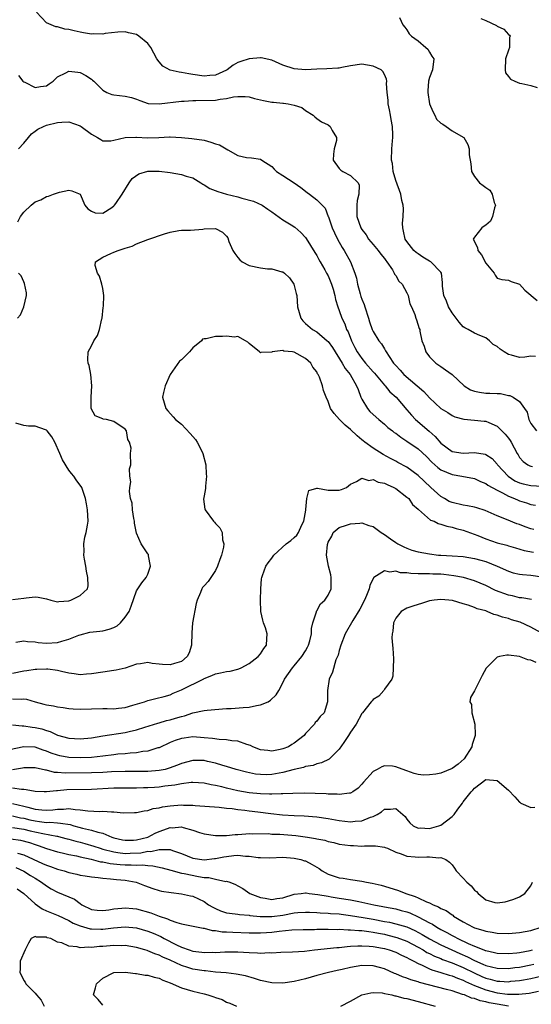
# Model space of a CAD drawing. Units: inches. Extents: x 2550000 to 2553000, y 1524000 to 1527000.
# Drawn here: x 2550980 to 2551071, y 1524191 to 1524366 of the extents above; entities that cross this region are included whole.
import ezdxf

# ---------------------------------------------------------------- set-up
doc = ezdxf.new("R2010")
doc.units = ezdxf.units.IN
doc.header["$MEASUREMENT"] = 0
doc.layers.add('LD25501524_2ft', color=53, linetype='Continuous')

msp = doc.modelspace()

# ---------------------------------------------------------------- linework, layer by layer
at = {"layer": 'LD25501524_2ft'}
for points, elevation in [([(2551071.8, 1524306.2), (2551071, 1524306.23), (2551069.94, 1524306.06), (2551069, 1524306.02), (2551067.56, 1524306.44), (2551067, 1524306.55), (2551066.23, 1524307), (2551065.52, 1524307.52), (2551065, 1524307.98), (2551064.33, 1524308.33), (2551063.63, 1524309), (2551063, 1524309.51), (2551061.93, 1524309.93), (2551061, 1524310.35), (2551059.86, 1524311), (2551059.28, 1524311.28), (2551059, 1524311.44), (2551058.28, 1524312.28), (2551057.76, 1524313), (2551057, 1524313.92), (2551056.39, 1524315), (2551056.01, 1524316.01), (2551055.54, 1524317), (2551055.31, 1524318.69), (2551055.3, 1524319), (2551055.33, 1524319.33), (2551055.12, 1524321), (2551055, 1524321.17), (2551053.23, 1524323), (2551053, 1524323.12), (2551051.83, 1524323.83), (2551051, 1524324.39), (2551050.65, 1524324.65), (2551050.25, 1524325), (2551049, 1524326.57), (2551048.71, 1524327), (2551048.4, 1524328.4), (2551048.25, 1524329), (2551048.24, 1524329.76), (2551048.31, 1524331), (2551048.38, 1524332.38), (2551048.32, 1524333), (2551048.12, 1524333.88), (2551047.91, 1524335), (2551047, 1524337.42), (2551046.58, 1524339), (2551046.43, 1524340.43), (2551046.26, 1524341), (2551046.32, 1524343), (2551046.42, 1524344.42), (2551046.51, 1524345), (2551046.52, 1524345.48), (2551046.46, 1524347), (2551046.23, 1524348.23), (2551046.06, 1524349), (2551045.92, 1524349.92), (2551045.65, 1524351), (2551045.66, 1524351.66), (2551045.51, 1524353), (2551045.4, 1524354.6), (2551045.43, 1524355), (2551045.37, 1524355.37), (2551045, 1524356.21), (2551044.71, 1524356.71), (2551044.43, 1524357), (2551043, 1524357.68), (2551041, 1524358.02), (2551039, 1524357.75), (2551037.44, 1524357.44), (2551037, 1524357.33), (2551036.71, 1524357.29), (2551034.8, 1524357.2), (2551033, 1524357.16), (2551031, 1524357.03), (2551029, 1524357.2), (2551027, 1524357.87), (2551025, 1524358.71), (2551023.15, 1524359.15), (2551023, 1524359.15), (2551021, 1524358.99), (2551019.5, 1524358.5), (2551019, 1524358.3), (2551018.13, 1524357.87), (2551017.11, 1524357), (2551017, 1524356.94), (2551015, 1524356.06), (2551014.01, 1524356.01), (2551013, 1524355.92), (2551011, 1524356.21), (2551010.29, 1524356.29), (2551009, 1524356.56), (2551008.58, 1524356.58), (2551006.95, 1524356.95), (2551005.7, 1524357.7), (2551005, 1524358.46), (2551004.63, 1524359), (2551003.55, 1524361), (2551003, 1524361.7), (2551001.4, 1524363), (2551001, 1524363.26), (2550999.6, 1524363.6), (2550999, 1524363.77), (2550997.71, 1524363.71), (2550995.44, 1524363.44), (2550995, 1524363.32), (2550993.39, 1524363.39), (2550993, 1524363.34), (2550991.6, 1524363.6), (2550991, 1524363.68), (2550989.91, 1524363.91), (2550989, 1524364.17), (2550988.26, 1524364.26), (2550987, 1524364.65), (2550986.67, 1524364.67), (2550985.86, 1524365), (2550985, 1524365.38), (2550983.26, 1524367.26)], 8752), ([(2551047.68, 1524366.32), (2551048.3, 1524365), (2551048.6, 1524364.6), (2551049, 1524364.13), (2551049.42, 1524363.42), (2551049.82, 1524363), (2551051, 1524362.17), (2551052.38, 1524361), (2551052.69, 1524360.69), (2551053, 1524360.15), (2551053.44, 1524359.44), (2551053.77, 1524359), (2551053.55, 1524357), (2551053, 1524355.68), (2551052.84, 1524355), (2551052.72, 1524353.28), (2551052.71, 1524353), (2551053.02, 1524351), (2551053.61, 1524349.61), (2551053.94, 1524349), (2551054.27, 1524348.27), (2551055, 1524347.59), (2551055.36, 1524347.36), (2551055.97, 1524347), (2551057, 1524346.21), (2551059, 1524345.07), (2551059.08, 1524345), (2551059.79, 1524343.79), (2551060.07, 1524343), (2551060.06, 1524341.94), (2551060.35, 1524340.35), (2551060.47, 1524339), (2551061, 1524338.11), (2551061.88, 1524337), (2551062.53, 1524336.53), (2551063, 1524336.16), (2551063.7, 1524335.7), (2551064.1, 1524335), (2551064.47, 1524333.53), (2551064.7, 1524333), (2551064.57, 1524332.57), (2551064.17, 1524331), (2551063.81, 1524330.19), (2551063, 1524329.51), (2551062.72, 1524329.28), (2551062.3, 1524329), (2551061, 1524327.35), (2551060.74, 1524327), (2551061.53, 1524325.53), (2551061.59, 1524325), (2551062.24, 1524324.24), (2551063, 1524322.73), (2551064.5, 1524321), (2551064.64, 1524320.64), (2551065, 1524320.09), (2551065.87, 1524319.87), (2551067, 1524319.71), (2551067.48, 1524319.48), (2551069, 1524319), (2551069.93, 1524317.93), (2551071, 1524317.08), (2551071.06, 1524317), (2551072.11, 1524316.11)], 8754), ([(2551062.12, 1524366.12), (2551063, 1524365.76), (2551064.87, 1524364.87), (2551065, 1524364.79), (2551066.22, 1524364.22), (2551067, 1524363.31), (2551067.19, 1524363.19), (2551067.3, 1524363), (2551067.22, 1524362.78), (2551067.23, 1524361), (2551067, 1524360.5), (2551066.51, 1524359), (2551066.43, 1524357), (2551066.51, 1524356.51), (2551067, 1524355.86), (2551067.36, 1524355.36), (2551068.13, 1524355), (2551069, 1524354.64), (2551069.41, 1524354.59), (2551071, 1524354.23), (2551072.09, 1524353.91)], 8756), ([(2550980.03, 1524356.03), (2550980.83, 1524355), (2550981, 1524354.89), (2550981.19, 1524354.81), (2550983, 1524353.89), (2550983.94, 1524354.06), (2550985, 1524354.21), (2550985.49, 1524354.51), (2550986.22, 1524355), (2550987, 1524355.79), (2550988.48, 1524356.48), (2550989, 1524356.78), (2550990.59, 1524356.59), (2550991, 1524356.56), (2550992.02, 1524356.02), (2550993, 1524355.36), (2550993.2, 1524355.2), (2550993.41, 1524355), (2550995, 1524353.4), (2550995.74, 1524353), (2550996.64, 1524352.64), (2550997, 1524352.57), (2550999, 1524352.35), (2551000.12, 1524352.12), (2551001, 1524351.82), (2551001.57, 1524351.57), (2551003.07, 1524351.07), (2551005.02, 1524351.02), (2551009, 1524351.44), (2551009.45, 1524351.45), (2551011, 1524351.58), (2551011.56, 1524351.56), (2551015, 1524351.66), (2551015.83, 1524351.83), (2551017, 1524351.94), (2551018.24, 1524352.24), (2551019, 1524352.31), (2551020.3, 1524352.3), (2551021, 1524352.23), (2551021.95, 1524351.95), (2551023.56, 1524351.56), (2551025, 1524351.31), (2551025.3, 1524351.3), (2551027, 1524351.11), (2551027.11, 1524351.11), (2551027.91, 1524351), (2551029, 1524350.77), (2551030.33, 1524350.33), (2551031, 1524349.81), (2551032.33, 1524349), (2551032.67, 1524348.67), (2551033, 1524348.42), (2551033.83, 1524347.83), (2551035, 1524347.25), (2551035.36, 1524347), (2551035.73, 1524346.27), (2551036.51, 1524345), (2551036.51, 1524344.51), (2551036.09, 1524343), (2551035.94, 1524342.06), (2551035.91, 1524341), (2551037, 1524339.53), (2551037.25, 1524339.25), (2551037.6, 1524339), (2551039, 1524338.29), (2551040.33, 1524337), (2551040.55, 1524336.55), (2551040.49, 1524335), (2551040.17, 1524333.83), (2551040.12, 1524333), (2551040.13, 1524331), (2551040.82, 1524329), (2551041, 1524328.7), (2551041.74, 1524327.74), (2551042.17, 1524327), (2551043, 1524326.07), (2551043.89, 1524325), (2551044.34, 1524324.34), (2551045, 1524323.56), (2551045.24, 1524323.24), (2551045.44, 1524323), (2551046.41, 1524321.59), (2551046.74, 1524321), (2551046.78, 1524320.78), (2551047, 1524320.53), (2551047.54, 1524319.54), (2551048.13, 1524319), (2551049, 1524317.48), (2551049.2, 1524317), (2551049.54, 1524315.54), (2551049.79, 1524315), (2551050.38, 1524313.62), (2551050.57, 1524313), (2551050.71, 1524312.71), (2551051.17, 1524311.17), (2551051.26, 1524311), (2551051.3, 1524310.7), (2551051.66, 1524309), (2551052.04, 1524308.04), (2551052.35, 1524307), (2551053, 1524306.13), (2551054.15, 1524305), (2551054.68, 1524304.68), (2551055, 1524304.42), (2551055.85, 1524303.85), (2551057, 1524303.01), (2551059.18, 1524301), (2551060.3, 1524300.3), (2551061, 1524300.04), (2551061.86, 1524299.86), (2551063, 1524299.7), (2551063.71, 1524299.71), (2551065, 1524299.61), (2551065.61, 1524299.61), (2551067, 1524299.3), (2551067.29, 1524299.29), (2551067.87, 1524299), (2551069, 1524298.24), (2551069.87, 1524297), (2551070.32, 1524296.32), (2551070.64, 1524295), (2551070.78, 1524294.78), (2551071, 1524294.32), (2551071.97, 1524293)], 8750), ([(2550980.08, 1524343), (2550981, 1524344.01), (2550981.82, 1524345), (2550982.34, 1524345.66), (2550983, 1524346.13), (2550983.49, 1524346.51), (2550984.51, 1524347), (2550985, 1524347.2), (2550987, 1524347.69), (2550987.75, 1524347.75), (2550989, 1524347.78), (2550991, 1524347.11), (2550991.2, 1524347), (2550993, 1524345.62), (2550994.1, 1524345), (2550994.65, 1524344.65), (2550995, 1524344.41), (2550996.42, 1524344.42), (2550997, 1524344.54), (2550998.96, 1524345.04), (2551000.9, 1524345.1), (2551001, 1524345.07), (2551002.98, 1524344.98), (2551004.96, 1524345.04), (2551006.87, 1524345.13), (2551007, 1524345.15), (2551009, 1524345.04), (2551010.85, 1524344.85), (2551013, 1524344.54), (2551014.21, 1524344.21), (2551015, 1524343.92), (2551015.72, 1524343.72), (2551017.19, 1524342.81), (2551019, 1524341.86), (2551020.5, 1524341.5), (2551021.44, 1524341.44), (2551023, 1524341.21), (2551023.22, 1524341), (2551025, 1524339.91), (2551025.41, 1524339.41), (2551025.85, 1524339), (2551027, 1524338.3), (2551029, 1524337), (2551030.17, 1524336.18), (2551031.29, 1524335.29), (2551031.7, 1524335), (2551033, 1524334), (2551034.49, 1524332.49), (2551035.04, 1524331.04), (2551035.07, 1524330.93), (2551035.73, 1524329), (2551036.12, 1524328.12), (2551036.68, 1524327), (2551037.53, 1524325.53), (2551037.88, 1524325), (2551039, 1524323), (2551039.77, 1524321), (2551040.07, 1524320.07), (2551040.21, 1524319), (2551040.67, 1524317.33), (2551040.83, 1524316.83), (2551041, 1524316.35), (2551041.4, 1524315.4), (2551041.54, 1524315), (2551042.19, 1524313), (2551042.37, 1524312.37), (2551042.83, 1524311), (2551043, 1524310.61), (2551044.02, 1524309), (2551044.46, 1524308.46), (2551045, 1524307.53), (2551045.22, 1524307.22), (2551045.32, 1524307), (2551045.82, 1524306.18), (2551046.62, 1524305), (2551046.81, 1524304.81), (2551047, 1524304.58), (2551047.78, 1524303.78), (2551048.46, 1524303), (2551050.84, 1524301), (2551051.97, 1524299.97), (2551053, 1524298.84), (2551055, 1524296.95), (2551056.24, 1524296.24), (2551057, 1524295.71), (2551057.5, 1524295.5), (2551059.08, 1524295.08), (2551061, 1524294.93), (2551062.73, 1524294.73), (2551063, 1524294.71), (2551063.53, 1524294.47), (2551065, 1524293.87), (2551066.44, 1524292.44), (2551067, 1524291.72), (2551067.3, 1524291.3), (2551067.47, 1524291), (2551068.57, 1524289), (2551068.74, 1524288.74), (2551069, 1524288.32), (2551069.6, 1524287.6), (2551070.44, 1524287), (2551070.8, 1524286.8), (2551071, 1524286.73), (2551071.28, 1524286.72)], 8748), ([(2550979.94, 1524330.06), (2550980.44, 1524331), (2550981, 1524331.8), (2550982.3, 1524333), (2550983, 1524333.6), (2550984.03, 1524333.97), (2550985, 1524334.57), (2550985.4, 1524334.6), (2550986.29, 1524335), (2550987.35, 1524335.35), (2550989, 1524335.67), (2550989.54, 1524335.54), (2550990.98, 1524334.98), (2550991.83, 1524333), (2550992.39, 1524332.39), (2550993, 1524331.99), (2550993.68, 1524331.68), (2550995, 1524331.61), (2550996.63, 1524332.63), (2550997, 1524332.89), (2550997.1, 1524333), (2550997.34, 1524333.34), (2550998.44, 1524335), (2550999.69, 1524337), (2551000.25, 1524337.75), (2551001.39, 1524338.61), (2551003, 1524339.06), (2551005, 1524339.06), (2551007, 1524338.82), (2551009, 1524338.49), (2551009.81, 1524338.19), (2551011, 1524337.87), (2551012.42, 1524337), (2551012.77, 1524336.77), (2551013, 1524336.65), (2551014.01, 1524336.01), (2551015.44, 1524335.44), (2551017, 1524335), (2551019, 1524334.52), (2551019.72, 1524334.28), (2551021.75, 1524333.75), (2551023.28, 1524333), (2551024.31, 1524332.31), (2551025, 1524331.86), (2551027, 1524330.45), (2551028.48, 1524329.52), (2551029.11, 1524329.11), (2551030.18, 1524328.18), (2551031, 1524327.32), (2551031.13, 1524327.13), (2551032.64, 1524324.64), (2551033, 1524324.1), (2551033.38, 1524323.38), (2551033.62, 1524323), (2551034.44, 1524321.56), (2551034.75, 1524321), (2551035, 1524320.48), (2551035.6, 1524319), (2551035.9, 1524318.11), (2551036.2, 1524317), (2551036.31, 1524316.31), (2551036.74, 1524315), (2551037, 1524314.36), (2551037.45, 1524313), (2551037.97, 1524311.97), (2551038.3, 1524311), (2551038.56, 1524310.56), (2551039.14, 1524309), (2551039.78, 1524307.78), (2551040.16, 1524307), (2551041, 1524305.82), (2551041.65, 1524305), (2551043, 1524303.47), (2551043.23, 1524303.23), (2551045, 1524301.13), (2551045.13, 1524301), (2551045.95, 1524299.95), (2551047.11, 1524299), (2551049, 1524296.75), (2551049.79, 1524295.79), (2551050.53, 1524295), (2551052.97, 1524292.96), (2551054.03, 1524292.03), (2551055, 1524290.84), (2551057, 1524289.34), (2551059, 1524289.06), (2551061, 1524289.2), (2551062.89, 1524288.89), (2551063, 1524288.85), (2551064.11, 1524288.11), (2551065, 1524287.13), (2551065.09, 1524287), (2551066.96, 1524284.96), (2551068.17, 1524284.17), (2551069, 1524283.78), (2551069.61, 1524283.61), (2551071, 1524283.31), (2551073, 1524283.21)], 8746), ([(2550979.57, 1524255.57), (2550981, 1524255.76), (2550981.67, 1524255.67), (2550983, 1524255.62), (2550983.52, 1524255.52), (2550985, 1524255.38), (2550987, 1524255.5), (2550987.74, 1524255.74), (2550989, 1524256.07), (2550990.79, 1524256.79), (2550991, 1524256.86), (2550992.7, 1524257.3), (2550994.47, 1524257.53), (2550995, 1524257.57), (2550996.17, 1524257.83), (2550997, 1524258.15), (2550997.57, 1524258.43), (2550998.14, 1524259), (2550999, 1524259.98), (2550999.69, 1524261), (2551000.05, 1524261.95), (2551001, 1524264.64), (2551001.21, 1524265), (2551001.92, 1524266.08), (2551002.71, 1524267), (2551003, 1524267.59), (2551003.5, 1524269), (2551003.12, 1524270.88), (2551003.13, 1524271), (2551003.12, 1524271.12), (2551003, 1524271.2), (2551002.28, 1524272.28), (2551001.85, 1524273), (2551001, 1524274.9), (2551000.64, 1524276.64), (2551000.64, 1524277), (2551000.54, 1524277.46), (2551000.28, 1524279), (2551000.21, 1524280.21), (2550999.96, 1524281), (2550999.73, 1524282.27), (2550999.81, 1524283), (2550999.99, 1524283.99), (2550999.84, 1524285), (2550999.74, 1524286.26), (2550999.97, 1524287), (2550999.96, 1524289), (2551000.03, 1524289.97), (2550999.73, 1524291), (2550999.48, 1524291.48), (2550999.23, 1524293), (2550999, 1524293.34), (2550997, 1524294.68), (2550995.66, 1524295), (2550995.09, 1524295.09), (2550995, 1524295.15), (2550993.67, 1524295.67), (2550992.98, 1524296.98), (2550992.97, 1524299), (2550993.1, 1524301), (2550992.92, 1524303), (2550992.61, 1524304.61), (2550992.43, 1524305), (2550992.38, 1524305.62), (2550992.4, 1524307), (2550993, 1524308.09), (2550993.42, 1524309), (2550994.07, 1524309.93), (2550994.41, 1524311), (2550994.85, 1524312.85), (2550994.9, 1524313), (2550995.1, 1524314.9), (2550995.15, 1524315.15), (2550995.19, 1524317), (2550995, 1524318.24), (2550994.86, 1524319), (2550994.45, 1524320.45), (2550994.05, 1524321), (2550993.67, 1524322.33), (2550993.74, 1524323), (2550995, 1524323.81), (2550996.44, 1524324.44), (2550997, 1524324.67), (2550997.74, 1524325), (2550999, 1524325.42), (2551000.24, 1524325.76), (2551001, 1524326.19), (2551003, 1524326.96), (2551005.96, 1524327.96), (2551007, 1524328.24), (2551008.53, 1524328.53), (2551009, 1524328.6), (2551010.61, 1524328.61), (2551012.8, 1524328.8), (2551013, 1524328.84), (2551015, 1524328.91), (2551016.25, 1524328.25), (2551017, 1524327.53), (2551017.21, 1524327.21), (2551017.41, 1524326.59), (2551018.07, 1524325), (2551018.44, 1524324.44), (2551019, 1524323.76), (2551019.36, 1524323.36), (2551019.75, 1524323), (2551021, 1524322.33), (2551023, 1524321.89), (2551024.25, 1524321.75), (2551025, 1524321.75), (2551026.77, 1524321.23), (2551027, 1524321.2), (2551027.24, 1524321), (2551028.17, 1524320.17), (2551028.92, 1524319), (2551029.36, 1524317.36), (2551029.44, 1524317), (2551029.55, 1524315), (2551030.15, 1524313), (2551030.52, 1524312.52), (2551031, 1524312.06), (2551032.26, 1524311), (2551033, 1524310.55), (2551034.83, 1524309), (2551035, 1524308.83), (2551035.78, 1524307.78), (2551037.53, 1524305), (2551038.06, 1524304.06), (2551038.92, 1524303), (2551040.07, 1524301), (2551040.32, 1524300.32), (2551040.83, 1524299), (2551041, 1524298.66), (2551041.98, 1524297), (2551042.44, 1524296.44), (2551043, 1524295.9), (2551044.02, 1524295), (2551045, 1524294.19), (2551045.63, 1524293.63), (2551046.42, 1524293), (2551046.74, 1524292.74), (2551047, 1524292.58), (2551047.89, 1524291.89), (2551049, 1524291.2), (2551051, 1524289.82), (2551052.45, 1524288.45), (2551053.44, 1524287.44), (2551054.5, 1524286.5), (2551055, 1524286.12), (2551057, 1524285.26), (2551058.77, 1524285), (2551061, 1524284.57), (2551062.05, 1524284.05), (2551063, 1524283.7), (2551063.38, 1524283.38), (2551065, 1524282.5), (2551065.99, 1524282.01), (2551067, 1524281.42), (2551068.1, 1524281), (2551068.72, 1524280.72), (2551069, 1524280.62), (2551070.25, 1524280.25), (2551071, 1524279.97), (2551071.83, 1524279.84)], 8744), ([(2550979.85, 1524313), (2550980.39, 1524313.61), (2550981, 1524315), (2550981.49, 1524317), (2550981.47, 1524317.47), (2550981.15, 1524319.15), (2550981, 1524319.43), (2550980.5, 1524320.5), (2550980.06, 1524321)], 8746), ([(2551071.52, 1524275.52), (2551071, 1524275.65), (2551069.98, 1524275.98), (2551069, 1524276.39), (2551068.53, 1524276.53), (2551066.7, 1524277.3), (2551065, 1524277.97), (2551062.88, 1524278.88), (2551061.38, 1524279.38), (2551061, 1524279.48), (2551059.75, 1524279.75), (2551059, 1524279.85), (2551057, 1524280.31), (2551056.51, 1524280.51), (2551055.65, 1524281), (2551055, 1524281.4), (2551053.27, 1524283), (2551052.07, 1524284.07), (2551051, 1524285.11), (2551049, 1524286.57), (2551047.41, 1524287.41), (2551047, 1524287.65), (2551046.09, 1524288.09), (2551044.8, 1524288.8), (2551043, 1524289.93), (2551041.53, 1524291), (2551041.24, 1524291.24), (2551041, 1524291.45), (2551040.14, 1524292.14), (2551039, 1524293.25), (2551038.01, 1524294.01), (2551037.03, 1524295), (2551036.07, 1524296.07), (2551035.44, 1524297), (2551035, 1524298.21), (2551034.65, 1524299), (2551034.17, 1524300.17), (2551034.01, 1524301), (2551033.49, 1524302.51), (2551033.26, 1524303), (2551033.15, 1524303.15), (2551033, 1524303.47), (2551032.31, 1524304.31), (2551031.92, 1524305), (2551031, 1524305.85), (2551029, 1524306.95), (2551028.68, 1524307), (2551027.16, 1524307.16), (2551027, 1524307.29), (2551025.1, 1524307), (2551025, 1524306.97), (2551023.07, 1524306.93), (2551023, 1524306.84), (2551022.86, 1524307), (2551021, 1524308.49), (2551020.75, 1524308.75), (2551020.35, 1524309), (2551019, 1524309.74), (2551018.38, 1524309.63), (2551017, 1524309.82), (2551016.24, 1524309.76), (2551015, 1524309.72), (2551013.35, 1524309.35), (2551013, 1524309.35), (2551012.72, 1524309.28), (2551012.53, 1524309), (2551011, 1524307.71), (2551010.43, 1524307), (2551009.68, 1524306.32), (2551009, 1524305.63), (2551008.65, 1524305.35), (2551007, 1524303), (2551006.09, 1524301), (2551005.8, 1524299.8), (2551005.64, 1524299), (2551006.2, 1524297), (2551006.55, 1524296.55), (2551007.51, 1524295.51), (2551007.95, 1524295), (2551009, 1524294.19), (2551010.52, 1524292.52), (2551011, 1524292.03), (2551011.48, 1524291.48), (2551011.76, 1524291), (2551012.57, 1524289.43), (2551012.8, 1524289), (2551013.29, 1524287), (2551013.36, 1524285.36), (2551013.4, 1524285), (2551013.23, 1524283.23), (2551013.22, 1524282.78), (2551013, 1524281.52), (2551012.92, 1524280.92), (2551013.15, 1524279.15), (2551013.19, 1524279), (2551014.66, 1524277), (2551014.82, 1524276.82), (2551015, 1524276.57), (2551015.82, 1524275.82), (2551016.23, 1524275), (2551016.28, 1524273.72), (2551016.49, 1524273), (2551016.42, 1524272.42), (2551016.06, 1524271), (2551015.82, 1524270.18), (2551015.39, 1524269), (2551015, 1524268.26), (2551013.7, 1524266.3), (2551013, 1524265.52), (2551012.74, 1524265.26), (2551012.57, 1524265), (2551012.36, 1524264.36), (2551011.74, 1524263), (2551011.57, 1524262.43), (2551010.95, 1524259), (2551010.81, 1524257.19), (2551010.74, 1524255), (2551010.33, 1524253.67), (2551010, 1524253), (2551009, 1524252.13), (2551007.77, 1524251.77), (2551007, 1524251.51), (2551005.59, 1524251.59), (2551005, 1524251.68), (2551003.76, 1524251.76), (2551003, 1524251.96), (2551001.72, 1524251.72), (2551001, 1524251.65), (2550999, 1524250.96), (2550997.4, 1524250.6), (2550997, 1524250.53), (2550995, 1524250.26), (2550993, 1524249.94), (2550992.15, 1524249.85), (2550991, 1524249.76), (2550989.95, 1524249.95), (2550989, 1524250.03), (2550987.67, 1524250.33), (2550987, 1524250.53), (2550985.26, 1524250.74), (2550985, 1524250.79), (2550983.31, 1524250.69), (2550983, 1524250.7), (2550981.56, 1524250.44), (2550981, 1524250.39), (2550979, 1524250.02)], 8742), ([(2550979, 1524263.12), (2550981, 1524263.37), (2550981.44, 1524263.44), (2550983, 1524263.58), (2550983.52, 1524263.52), (2550985, 1524263.21), (2550985.8, 1524263), (2550987, 1524262.73), (2550987.23, 1524262.77), (2550989, 1524262.9), (2550989.33, 1524263), (2550991, 1524263.83), (2550992.28, 1524265), (2550992.45, 1524265.55), (2550992.38, 1524267), (2550992.15, 1524268.15), (2550992.02, 1524269), (2550991.75, 1524270.25), (2550991.66, 1524271), (2550991.7, 1524271.7), (2550991.63, 1524273), (2550991.84, 1524274.16), (2550992.07, 1524275), (2550992.32, 1524276.32), (2550992.43, 1524277), (2550992.28, 1524279), (2550992.1, 1524280.1), (2550991.92, 1524281), (2550991.31, 1524283), (2550990.32, 1524284.32), (2550989.9, 1524285), (2550989.44, 1524285.44), (2550989, 1524286.02), (2550987.89, 1524287.89), (2550987.38, 1524289), (2550986.51, 1524291), (2550985.96, 1524291.96), (2550985.15, 1524293), (2550985, 1524293.13), (2550984.82, 1524293.18), (2550983, 1524293.83), (2550981.85, 1524293.85), (2550981, 1524293.97), (2550979.61, 1524294.39)], 8746), ([(2550979, 1524245.52), (2550980.56, 1524245.44), (2550981, 1524245.5), (2550981.47, 1524245.47), (2550983.03, 1524245), (2550984.58, 1524244.58), (2550985, 1524244.45), (2550986.24, 1524244.24), (2550987, 1524244.06), (2550987.96, 1524243.96), (2550989, 1524243.82), (2550989.76, 1524243.76), (2550991, 1524243.7), (2550995, 1524243.8), (2550995.77, 1524243.77), (2550997, 1524243.76), (2550997.83, 1524243.83), (2550999, 1524243.97), (2551000.36, 1524244.36), (2551002.42, 1524245), (2551003, 1524245.22), (2551004.42, 1524245.58), (2551005.93, 1524245.93), (2551007, 1524246.23), (2551007.51, 1524246.49), (2551009, 1524247.08), (2551012.93, 1524249.07), (2551013, 1524249.12), (2551014.37, 1524249.63), (2551015, 1524249.95), (2551015.91, 1524250.09), (2551017, 1524250.35), (2551017.6, 1524250.4), (2551019, 1524250.75), (2551019.19, 1524250.81), (2551019.56, 1524251), (2551021, 1524251.79), (2551022.57, 1524253), (2551023, 1524253.48), (2551023.6, 1524254.4), (2551024.1, 1524255), (2551024.14, 1524256.14), (2551024.21, 1524257), (2551023.9, 1524258.1), (2551023.57, 1524259), (2551023.44, 1524259.44), (2551023.09, 1524261), (2551022.99, 1524263), (2551023.05, 1524265), (2551023.21, 1524266.79), (2551023.24, 1524267), (2551023.39, 1524267.39), (2551023.93, 1524269), (2551024.37, 1524269.63), (2551025, 1524270.45), (2551025.38, 1524271), (2551027.59, 1524273), (2551028.4, 1524273.6), (2551029, 1524274.09), (2551029.46, 1524274.54), (2551029.73, 1524275), (2551030.35, 1524276.35), (2551030.7, 1524277), (2551031.03, 1524278.97), (2551031.08, 1524279.08), (2551031.21, 1524281), (2551031.56, 1524282.44), (2551033, 1524282.87), (2551033.12, 1524282.88), (2551035, 1524282.47), (2551035.53, 1524282.47), (2551037, 1524282.49), (2551037.4, 1524282.6), (2551038.26, 1524283), (2551039, 1524283.56), (2551040.04, 1524284.04), (2551041, 1524284.64), (2551042.24, 1524284.24), (2551043, 1524284.38), (2551043.91, 1524283.91), (2551045, 1524283.74), (2551045.49, 1524283.49), (2551046.69, 1524283), (2551047, 1524282.82), (2551049, 1524281.28), (2551049.31, 1524281), (2551049.96, 1524279.96), (2551051, 1524279.12), (2551051.05, 1524279.05), (2551053.21, 1524277.21), (2551053.84, 1524277), (2551054.57, 1524276.57), (2551055, 1524276.5), (2551056.09, 1524276.09), (2551057, 1524275.95), (2551057.73, 1524275.73), (2551059, 1524275.42), (2551061.56, 1524274.44), (2551063, 1524273.85), (2551065, 1524273.15), (2551066.72, 1524272.72), (2551067, 1524272.62), (2551068.29, 1524272.29), (2551069.83, 1524271.83), (2551071.49, 1524271.49)], 8740), ([(2550979, 1524240.92), (2550980.72, 1524240.72), (2550981, 1524240.73), (2550982.49, 1524240.49), (2550983, 1524240.44), (2550984.17, 1524240.17), (2550985, 1524239.89), (2550985.7, 1524239.7), (2550987, 1524239.07), (2550989, 1524238.52), (2550991, 1524238.4), (2550993, 1524238.6), (2550995.05, 1524238.95), (2550999, 1524239.51), (2550999.7, 1524239.7), (2551001, 1524240), (2551002.49, 1524240.49), (2551004.78, 1524241.22), (2551005, 1524241.26), (2551006.35, 1524241.65), (2551007, 1524241.8), (2551007.95, 1524242.05), (2551009, 1524242.38), (2551009.53, 1524242.47), (2551011, 1524243), (2551013, 1524243.44), (2551013.52, 1524243.52), (2551017, 1524243.79), (2551017.8, 1524243.8), (2551019.95, 1524243.95), (2551021, 1524244), (2551022.32, 1524244.32), (2551023, 1524244.42), (2551024.34, 1524245), (2551024.76, 1524245.24), (2551025.76, 1524246.24), (2551026.25, 1524247), (2551027, 1524248.37), (2551027.28, 1524249), (2551028.69, 1524251), (2551029, 1524251.35), (2551030.33, 1524253), (2551031, 1524254.04), (2551031.36, 1524254.64), (2551031.55, 1524255), (2551031.79, 1524255.79), (2551032.07, 1524257), (2551032.05, 1524257.95), (2551032.27, 1524259), (2551032.94, 1524260.94), (2551032.96, 1524261.04), (2551033, 1524261.08), (2551033.67, 1524262.33), (2551034.41, 1524263), (2551035, 1524263.9), (2551035.55, 1524265), (2551035.57, 1524267), (2551035.51, 1524267.51), (2551035.09, 1524269), (2551034.73, 1524271), (2551034.88, 1524272.88), (2551035, 1524273.26), (2551035.64, 1524274.36), (2551035.89, 1524275), (2551037, 1524275.86), (2551038.29, 1524276.29), (2551039, 1524276.54), (2551040.64, 1524276.64), (2551041, 1524276.69), (2551042.24, 1524276.24), (2551043, 1524276.06), (2551044.44, 1524275), (2551045, 1524274.64), (2551046.11, 1524273.89), (2551047, 1524273.25), (2551047.41, 1524273), (2551048.44, 1524272.44), (2551049, 1524272.2), (2551049.88, 1524271.88), (2551051, 1524271.56), (2551053, 1524271.19), (2551054.6, 1524271), (2551055.04, 1524270.96), (2551057, 1524270.85), (2551059, 1524270.71), (2551061, 1524270.4), (2551062.11, 1524270.11), (2551063, 1524269.83), (2551065.04, 1524269), (2551067, 1524268.13), (2551067.87, 1524267.87), (2551069, 1524267.63), (2551069.54, 1524267.54), (2551071, 1524267.42), (2551073, 1524267.13)], 8738), ([(2551071.12, 1524263.12), (2551069.4, 1524263.4), (2551069, 1524263.43), (2551067.75, 1524263.75), (2551067, 1524263.9), (2551064.74, 1524264.74), (2551063, 1524265.59), (2551061, 1524266.43), (2551059.01, 1524267.01), (2551057.33, 1524267.33), (2551055.53, 1524267.53), (2551055, 1524267.59), (2551053.62, 1524267.62), (2551053, 1524267.67), (2551051.64, 1524267.64), (2551051, 1524267.68), (2551049.71, 1524267.71), (2551049, 1524267.82), (2551047.87, 1524267.87), (2551047, 1524268.12), (2551045.98, 1524267.98), (2551045, 1524268.18), (2551043.15, 1524267), (2551043.07, 1524266.93), (2551042.42, 1524265.58), (2551042.3, 1524265), (2551041.83, 1524263.83), (2551041.46, 1524263), (2551040.61, 1524261.39), (2551039.38, 1524259.38), (2551038.03, 1524257), (2551037.27, 1524255), (2551037, 1524254.08), (2551036.78, 1524253.22), (2551036.39, 1524252.39), (2551035.77, 1524250.23), (2551035.21, 1524249), (2551034.89, 1524247), (2551034.9, 1524245.1), (2551034.89, 1524245), (2551034.28, 1524243), (2551033.61, 1524242.39), (2551033, 1524241.55), (2551032.72, 1524241.28), (2551032.58, 1524241), (2551031, 1524239.33), (2551030.74, 1524239), (2551029, 1524237.62), (2551028.57, 1524237.43), (2551027.97, 1524237), (2551027, 1524236.62), (2551026.5, 1524236.5), (2551025, 1524236.25), (2551024.32, 1524236.32), (2551023, 1524236.49), (2551021.63, 1524237), (2551021.23, 1524237.23), (2551020.61, 1524237.39), (2551019, 1524238), (2551017.92, 1524238.08), (2551017, 1524238.26), (2551015.7, 1524238.3), (2551014.49, 1524238.49), (2551013, 1524238.61), (2551011, 1524238.74), (2551009.44, 1524238.56), (2551009, 1524238.47), (2551007.88, 1524238.12), (2551007, 1524237.74), (2551005, 1524236.84), (2551004.79, 1524236.79), (2551003, 1524236.2), (2551002.14, 1524236.14), (2551001, 1524235.91), (2550999.88, 1524235.88), (2550999, 1524235.78), (2550997.67, 1524235.67), (2550997, 1524235.6), (2550995, 1524235.33), (2550993, 1524235.12), (2550991, 1524235.05), (2550989, 1524235.12), (2550987.4, 1524235.4), (2550987, 1524235.49), (2550985.88, 1524235.88), (2550985, 1524236.25), (2550984.43, 1524236.43), (2550983, 1524236.95), (2550980.98, 1524237.02), (2550978.45, 1524236.45)], 8736), ([(2551072.82, 1524257.18), (2551071, 1524258.24), (2551069.08, 1524259.08), (2551067.54, 1524259.54), (2551067, 1524259.72), (2551065.96, 1524259.96), (2551065, 1524260.35), (2551064.45, 1524260.45), (2551063.25, 1524261), (2551063, 1524261.09), (2551061.48, 1524261.48), (2551061, 1524261.71), (2551059.86, 1524262.14), (2551059, 1524262.35), (2551057.08, 1524262.92), (2551056.42, 1524263), (2551055, 1524263.11), (2551053.82, 1524263), (2551053, 1524262.85), (2551051.57, 1524262.43), (2551051, 1524262.22), (2551050.05, 1524261.95), (2551049, 1524261.6), (2551047.95, 1524261), (2551047, 1524259.8), (2551046.64, 1524259), (2551046.52, 1524257.48), (2551046.35, 1524257), (2551046.31, 1524256.31), (2551046.41, 1524255), (2551046.48, 1524254.48), (2551046.6, 1524252.6), (2551046.58, 1524251), (2551046.49, 1524249.51), (2551046.32, 1524249), (2551045, 1524247.2), (2551044.87, 1524247), (2551044, 1524246), (2551043, 1524245.41), (2551042.83, 1524245.17), (2551042.67, 1524245), (2551041.1, 1524243), (2551041, 1524242.89), (2551039.96, 1524241), (2551039, 1524239.6), (2551038.62, 1524239), (2551037.78, 1524237.78), (2551037, 1524236.57), (2551035.4, 1524235), (2551035.19, 1524234.81), (2551033.85, 1524234.15), (2551033, 1524233.99), (2551032.33, 1524233.67), (2551031, 1524233.5), (2551030.66, 1524233.34), (2551028.96, 1524232.96), (2551027, 1524232.43), (2551026.33, 1524232.33), (2551025, 1524232.08), (2551024.05, 1524232.05), (2551023, 1524232.06), (2551022.15, 1524232.15), (2551020.5, 1524232.5), (2551018.67, 1524233), (2551017, 1524233.51), (2551016.31, 1524233.69), (2551015, 1524234.1), (2551013.59, 1524234.41), (2551013, 1524234.56), (2551011, 1524234.6), (2551009, 1524234.06), (2551008.26, 1524233.74), (2551006.81, 1524233.19), (2551006.09, 1524233), (2551005, 1524232.77), (2551003, 1524232.61), (2551000.61, 1524232.61), (2550999, 1524232.64), (2550996.54, 1524232.54), (2550995, 1524232.43), (2550993, 1524232.37), (2550988.34, 1524232.34), (2550987, 1524232.45), (2550986.47, 1524232.47), (2550985, 1524232.83), (2550984.84, 1524232.84), (2550983, 1524233.26), (2550981, 1524233.28), (2550980.78, 1524233.22), (2550979, 1524232.92)], 8734), ([(2551071.95, 1524251.95), (2551071, 1524252.36), (2551070.43, 1524252.43), (2551068.99, 1524253.01), (2551067, 1524253.27), (2551066.74, 1524253.26), (2551065.45, 1524253), (2551065, 1524252.88), (2551063.14, 1524251), (2551063.08, 1524250.92), (2551062.37, 1524249.63), (2551061, 1524246.93), (2551060.27, 1524245.73), (2551060.14, 1524245), (2551060.48, 1524244.48), (2551060.5, 1524243), (2551061.03, 1524241), (2551061.12, 1524239.12), (2551061.11, 1524239), (2551060.6, 1524237.4), (2551060.49, 1524237), (2551059.14, 1524234.86), (2551058.08, 1524233.92), (2551057, 1524233.14), (2551055, 1524232.35), (2551054.15, 1524232.15), (2551053, 1524232.01), (2551051.96, 1524231.96), (2551051, 1524232.08), (2551050.28, 1524232.28), (2551049, 1524232.74), (2551048.82, 1524232.82), (2551047, 1524233.46), (2551046.46, 1524233.54), (2551045, 1524233.6), (2551044.53, 1524233.47), (2551043.73, 1524233), (2551043, 1524232.64), (2551041.27, 1524230.73), (2551041, 1524230.36), (2551040.33, 1524229.67), (2551039.39, 1524229), (2551039, 1524228.78), (2551038.79, 1524228.79), (2551037, 1524228.54), (2551036.6, 1524228.6), (2551035, 1524228.6), (2551034.64, 1524228.64), (2551032.73, 1524228.73), (2551030.78, 1524228.78), (2551028.75, 1524228.75), (2551027, 1524228.65), (2551026.67, 1524228.67), (2551025, 1524228.59), (2551024.63, 1524228.63), (2551023, 1524228.65), (2551021, 1524228.85), (2551019, 1524229.2), (2551017, 1524229.66), (2551016.12, 1524229.88), (2551015, 1524230.13), (2551014.24, 1524230.24), (2551013, 1524230.54), (2551011, 1524230.7), (2551010.69, 1524230.69), (2551009, 1524230.46), (2551007.81, 1524230.19), (2551006.01, 1524230.01), (2551005, 1524229.87), (2551004.19, 1524229.81), (2551003, 1524229.75), (2551002.26, 1524229.74), (2551001, 1524229.69), (2551000.31, 1524229.69), (2550997, 1524229.64), (2550993, 1524229.45), (2550988.63, 1524229.37), (2550987, 1524229.2), (2550986.79, 1524229.21), (2550985, 1524228.99), (2550984.62, 1524229), (2550983, 1524229.06), (2550981.39, 1524229.39), (2550981, 1524229.41), (2550980.59, 1524229.41), (2550979, 1524229.68)], 8732), ([(2550979, 1524226.96), (2550981, 1524226.49), (2550981.73, 1524226.27), (2550983, 1524225.96), (2550984.18, 1524225.82), (2550985, 1524225.77), (2550986.15, 1524225.85), (2550987, 1524225.97), (2550988.04, 1524225.96), (2550989, 1524226.06), (2550990.13, 1524225.87), (2550991, 1524225.84), (2550992.36, 1524225.64), (2550994.47, 1524225.53), (2550995, 1524225.57), (2550996.54, 1524225.46), (2550997, 1524225.49), (2550998.68, 1524225.32), (2551000.67, 1524225.33), (2551001, 1524225.35), (2551002.35, 1524225.64), (2551003, 1524225.71), (2551003.95, 1524226.05), (2551005, 1524226.17), (2551005.64, 1524226.36), (2551007, 1524226.52), (2551009, 1524226.7), (2551009.33, 1524226.67), (2551011, 1524226.65), (2551011.4, 1524226.6), (2551015.7, 1524226.3), (2551017, 1524226.13), (2551017.95, 1524226.05), (2551019, 1524225.86), (2551020.23, 1524225.77), (2551021, 1524225.65), (2551022.52, 1524225.48), (2551024.84, 1524225.16), (2551026.94, 1524224.94), (2551029, 1524224.84), (2551030.78, 1524224.78), (2551033, 1524224.6), (2551035, 1524224.29), (2551037, 1524223.92), (2551039, 1524223.68), (2551039.79, 1524223.79), (2551041, 1524223.87), (2551042.53, 1524224.53), (2551043, 1524224.67), (2551043.7, 1524225), (2551044.51, 1524225.49), (2551045, 1524225.94), (2551046.08, 1524225.92), (2551047, 1524226.09), (2551048.3, 1524225), (2551048.67, 1524224.67), (2551049, 1524224.2), (2551049.52, 1524223.52), (2551050.09, 1524223), (2551051, 1524222.6), (2551051.37, 1524222.63), (2551053, 1524222.53), (2551054.69, 1524223), (2551055, 1524223.13), (2551057, 1524224.65), (2551057.36, 1524225), (2551058.04, 1524225.96), (2551058.84, 1524227), (2551059, 1524227.23), (2551060.39, 1524229), (2551060.7, 1524229.3), (2551061, 1524229.67), (2551063, 1524231.2), (2551065, 1524231), (2551067, 1524229.29), (2551068.14, 1524228.14), (2551069, 1524227.16), (2551069.11, 1524227.1), (2551069.23, 1524227), (2551071, 1524226.21), (2551071.68, 1524226.32)], 8730), ([(2550979, 1524224.76), (2550980.43, 1524224.43), (2550981, 1524224.33), (2550982.06, 1524224.06), (2550983, 1524223.85), (2550983.78, 1524223.78), (2550985, 1524223.58), (2550985.61, 1524223.61), (2550987, 1524223.5), (2550987.49, 1524223.49), (2550989.2, 1524223.2), (2550989.89, 1524223), (2550990.78, 1524222.78), (2550991.41, 1524222.59), (2550993, 1524222.22), (2550994.15, 1524221.85), (2550995, 1524221.67), (2550996.61, 1524221), (2550997, 1524220.87), (2550998.53, 1524220.53), (2550999, 1524220.44), (2551000.47, 1524220.47), (2551001, 1524220.5), (2551003.01, 1524221), (2551004.32, 1524221.68), (2551005, 1524221.97), (2551006.52, 1524222.52), (2551007, 1524222.68), (2551007.34, 1524222.66), (2551009, 1524222.8), (2551009.3, 1524222.7), (2551011, 1524222.24), (2551012.18, 1524221.82), (2551013, 1524221.56), (2551015, 1524221.26), (2551016.7, 1524221.3), (2551017, 1524221.28), (2551018.54, 1524221.46), (2551019, 1524221.47), (2551020.42, 1524221.58), (2551021, 1524221.61), (2551021.59, 1524221.59), (2551024.4, 1524221.6), (2551025, 1524221.54), (2551026.46, 1524221.54), (2551029.3, 1524221.3), (2551031.36, 1524221), (2551032.77, 1524220.77), (2551033, 1524220.71), (2551034.43, 1524220.43), (2551035, 1524220.24), (2551036.02, 1524220.02), (2551037, 1524219.76), (2551039, 1524219.48), (2551039.49, 1524219.49), (2551041, 1524219.41), (2551041.47, 1524219.47), (2551043.42, 1524219.42), (2551045, 1524219.2), (2551045.14, 1524219.14), (2551045.54, 1524219), (2551047, 1524218.32), (2551047.96, 1524218.04), (2551049, 1524217.6), (2551050.48, 1524217.52), (2551051, 1524217.44), (2551052.53, 1524217.47), (2551053, 1524217.51), (2551054.69, 1524217.31), (2551055, 1524217.35), (2551055.91, 1524217), (2551056.54, 1524216.54), (2551057, 1524216.07), (2551057.47, 1524215.47), (2551057.75, 1524215), (2551059, 1524213.7), (2551059.64, 1524213), (2551060.38, 1524212.38), (2551061, 1524211.61), (2551061.35, 1524211.35), (2551061.64, 1524211), (2551063, 1524209.89), (2551064.59, 1524209.41), (2551065, 1524209.32), (2551066.46, 1524209.54), (2551067, 1524209.67), (2551068, 1524210), (2551069, 1524210.41), (2551069.9, 1524211), (2551071, 1524212.38), (2551071.28, 1524213)], 8728), ([(2550979, 1524222.7), (2550981, 1524222.38), (2550982.11, 1524222.11), (2550984.4, 1524221.6), (2550986.85, 1524221.15), (2550987, 1524221.14), (2550987.58, 1524221), (2550988.69, 1524220.69), (2550989, 1524220.62), (2550990.25, 1524220.25), (2550991, 1524220.07), (2550991.84, 1524219.84), (2550993.4, 1524219.4), (2550994.55, 1524219), (2550995, 1524218.87), (2550997, 1524218.36), (2550997.71, 1524218.29), (2550999, 1524218.11), (2550999.88, 1524218.12), (2551001.79, 1524218.21), (2551003, 1524218.48), (2551003.54, 1524218.46), (2551005, 1524218.82), (2551005.23, 1524218.77), (2551007, 1524218.79), (2551007.36, 1524218.64), (2551009, 1524218.08), (2551011, 1524217.28), (2551013, 1524216.98), (2551014.82, 1524217.18), (2551015, 1524217.19), (2551016.49, 1524217.51), (2551017, 1524217.58), (2551018.3, 1524217.7), (2551019, 1524217.77), (2551020.37, 1524217.63), (2551021, 1524217.62), (2551022.62, 1524217.38), (2551023, 1524217.36), (2551024.68, 1524217.32), (2551027, 1524217.43), (2551029, 1524217.28), (2551030.18, 1524217), (2551030.8, 1524216.8), (2551031, 1524216.76), (2551032.16, 1524216.16), (2551033.41, 1524215.41), (2551033.94, 1524215), (2551035, 1524214.42), (2551037, 1524213.78), (2551037.69, 1524213.69), (2551039, 1524213.45), (2551041, 1524213.16), (2551041.8, 1524213), (2551042.84, 1524212.84), (2551044.45, 1524212.45), (2551045, 1524212.31), (2551047.51, 1524211.51), (2551048.79, 1524211), (2551050.48, 1524210.48), (2551051, 1524210.25), (2551052.46, 1524209.54), (2551053, 1524209.35), (2551053.68, 1524209), (2551054.62, 1524208.62), (2551055, 1524208.36), (2551055.97, 1524207.97), (2551057, 1524207.2), (2551057.13, 1524207.13), (2551057.28, 1524207), (2551059, 1524205.99), (2551060.75, 1524205), (2551061, 1524204.89), (2551062.48, 1524204.48), (2551063, 1524204.29), (2551064.13, 1524204.13), (2551065, 1524203.95), (2551067, 1524203.89), (2551069, 1524204.06), (2551071, 1524204.45), (2551072.8, 1524205)], 8726), ([(2550978.69, 1524220.69), (2550980.43, 1524220.43), (2550982.01, 1524220.02), (2550983, 1524219.67), (2550983.52, 1524219.52), (2550985, 1524218.98), (2550987, 1524218.38), (2550987.78, 1524218.22), (2550989, 1524217.92), (2550990.35, 1524217.65), (2550991, 1524217.49), (2550992.93, 1524217.07), (2550994.63, 1524216.63), (2550995, 1524216.59), (2550996.31, 1524216.31), (2550998.13, 1524216.13), (2550999, 1524216.07), (2551000.08, 1524216.08), (2551001, 1524216), (2551002.07, 1524216.07), (2551003, 1524215.94), (2551003.92, 1524215.92), (2551005.54, 1524215.54), (2551007.1, 1524215.1), (2551009, 1524214.6), (2551009.48, 1524214.52), (2551012, 1524214), (2551013, 1524213.85), (2551013.83, 1524213.83), (2551015, 1524213.52), (2551016.86, 1524213.14), (2551017, 1524213.16), (2551017.54, 1524213), (2551018.6, 1524212.6), (2551019, 1524212.38), (2551019.85, 1524211.85), (2551021.11, 1524211), (2551023, 1524210.27), (2551023.85, 1524210.15), (2551025, 1524209.93), (2551025.91, 1524210.09), (2551027, 1524210.24), (2551029, 1524210.85), (2551030.23, 1524211), (2551031, 1524211.12), (2551031.09, 1524211.09), (2551031.65, 1524211), (2551033.19, 1524210.81), (2551035, 1524210.49), (2551035.58, 1524210.42), (2551037, 1524210.19), (2551039, 1524209.85), (2551040.45, 1524209.55), (2551041, 1524209.47), (2551043.13, 1524209), (2551044.71, 1524208.71), (2551045, 1524208.64), (2551047, 1524208.25), (2551048, 1524208), (2551049, 1524207.73), (2551049.54, 1524207.54), (2551051, 1524206.88), (2551053, 1524205.79), (2551053.53, 1524205.53), (2551054.31, 1524205), (2551055, 1524204.62), (2551056.09, 1524204.09), (2551057, 1524203.56), (2551057.38, 1524203.38), (2551058.01, 1524203), (2551059.89, 1524202.11), (2551061, 1524201.64), (2551062.62, 1524201), (2551062.9, 1524200.9), (2551063, 1524200.86), (2551064.55, 1524200.55), (2551065, 1524200.43), (2551067, 1524200.37), (2551068.48, 1524200.48), (2551069, 1524200.55), (2551070.89, 1524200.89), (2551071.3, 1524201)], 8724), ([(2550979.87, 1524218.13), (2550981, 1524217.82), (2550984.32, 1524216.32), (2550985, 1524216), (2550985.76, 1524215.76), (2550987, 1524215.3), (2550988.17, 1524215), (2550989, 1524214.73), (2550990.42, 1524214.42), (2550991, 1524214.27), (2550991.86, 1524214.14), (2550993, 1524213.94), (2550994.17, 1524213.83), (2550995, 1524213.7), (2550996.39, 1524213.61), (2550997.47, 1524213.47), (2550999, 1524213.34), (2551000.93, 1524213), (2551002.42, 1524212.42), (2551003.88, 1524211.88), (2551005, 1524211.54), (2551005.43, 1524211.43), (2551007.16, 1524211.16), (2551009, 1524210.96), (2551010.6, 1524210.6), (2551011, 1524210.52), (2551013, 1524209.56), (2551013.8, 1524209), (2551014.54, 1524208.54), (2551015, 1524208.32), (2551015.92, 1524207.92), (2551017, 1524207.58), (2551017.48, 1524207.48), (2551019, 1524207.31), (2551019.26, 1524207.26), (2551021, 1524207.13), (2551021.11, 1524207.11), (2551022.93, 1524206.93), (2551025, 1524206.91), (2551027, 1524207.17), (2551029, 1524207.54), (2551029.61, 1524207.61), (2551031, 1524207.71), (2551031.68, 1524207.68), (2551033, 1524207.64), (2551033.58, 1524207.58), (2551035, 1524207.52), (2551035.46, 1524207.46), (2551037, 1524207.36), (2551037.31, 1524207.31), (2551039, 1524207.1), (2551041.24, 1524206.76), (2551043, 1524206.44), (2551045, 1524206.04), (2551045.89, 1524205.89), (2551047, 1524205.63), (2551049, 1524205.06), (2551050.42, 1524204.42), (2551051.72, 1524203.72), (2551053, 1524202.94), (2551055, 1524201.92), (2551056.99, 1524200.99), (2551058.37, 1524200.37), (2551059.77, 1524199.77), (2551061, 1524199.11), (2551062.49, 1524198.49), (2551063, 1524198.24), (2551064.03, 1524197.97), (2551065, 1524197.74), (2551067, 1524197.71), (2551068.14, 1524197.86), (2551069, 1524197.96), (2551071, 1524198.35), (2551071.53, 1524198.47)], 8722), ([(2550979.58, 1524215.58), (2550981, 1524214.95), (2550982.21, 1524214.21), (2550983, 1524213.7), (2550984.16, 1524213), (2550985, 1524212.35), (2550985.84, 1524211.84), (2550987, 1524211.24), (2550989.98, 1524209.98), (2550991, 1524209.19), (2550991.31, 1524209), (2550993, 1524208.18), (2550994.03, 1524208.03), (2550995, 1524207.95), (2550996.09, 1524208.09), (2550997, 1524208.26), (2550998.39, 1524208.39), (2550999, 1524208.48), (2551000.33, 1524208.33), (2551001, 1524208.27), (2551003.57, 1524207.57), (2551005.02, 1524207), (2551006.52, 1524206.52), (2551007, 1524206.27), (2551008.17, 1524205.83), (2551009, 1524205.6), (2551010.76, 1524205.24), (2551012.84, 1524204.84), (2551013, 1524204.82), (2551014.43, 1524204.43), (2551015, 1524204.41), (2551016.2, 1524204.2), (2551017, 1524204.19), (2551018.12, 1524204.12), (2551021, 1524204.01), (2551021.99, 1524203.99), (2551023, 1524203.99), (2551024.05, 1524204.05), (2551025, 1524204.14), (2551026.32, 1524204.32), (2551028.55, 1524204.55), (2551030.61, 1524204.61), (2551032.62, 1524204.62), (2551033, 1524204.64), (2551034.64, 1524204.64), (2551035, 1524204.66), (2551036.62, 1524204.62), (2551037, 1524204.64), (2551038.56, 1524204.56), (2551039, 1524204.57), (2551040.44, 1524204.44), (2551041, 1524204.44), (2551042.23, 1524204.23), (2551043, 1524204.15), (2551043.95, 1524203.95), (2551045, 1524203.76), (2551045.62, 1524203.62), (2551047.22, 1524203.22), (2551049, 1524202.53), (2551051, 1524201.48), (2551051.86, 1524201), (2551052.56, 1524200.56), (2551053, 1524200.36), (2551053.9, 1524199.9), (2551055, 1524199.46), (2551055.32, 1524199.32), (2551057, 1524198.7), (2551059, 1524197.86), (2551060.91, 1524196.91), (2551062.29, 1524196.29), (2551063, 1524196), (2551063.8, 1524195.8), (2551065, 1524195.47), (2551065.47, 1524195.47), (2551067, 1524195.36), (2551067.42, 1524195.42), (2551069, 1524195.57), (2551069.71, 1524195.71), (2551071, 1524195.94), (2551073, 1524196.42)], 8720), ([(2550979.8, 1524211.8), (2550981, 1524211.01), (2550983, 1524209.14), (2550984.25, 1524208.25), (2550985, 1524207.93), (2550987.1, 1524207.1), (2550989, 1524206.19), (2550989.76, 1524205.76), (2550991, 1524205.23), (2550992.75, 1524204.75), (2550993, 1524204.72), (2550994.67, 1524204.67), (2550995, 1524204.67), (2550996.9, 1524204.9), (2550999, 1524205.09), (2551001, 1524204.92), (2551003, 1524204.34), (2551003.95, 1524203.95), (2551005.34, 1524203.34), (2551005.93, 1524203), (2551008.08, 1524201.92), (2551009, 1524201.49), (2551010.33, 1524201), (2551011, 1524200.78), (2551012.6, 1524200.6), (2551013, 1524200.53), (2551014.57, 1524200.57), (2551015, 1524200.55), (2551016.65, 1524200.65), (2551018.66, 1524200.66), (2551019, 1524200.66), (2551021, 1524200.53), (2551022.49, 1524200.49), (2551023, 1524200.43), (2551024.53, 1524200.53), (2551025, 1524200.5), (2551026.62, 1524200.62), (2551028.67, 1524200.67), (2551030.79, 1524200.79), (2551032.6, 1524201), (2551036.58, 1524201.42), (2551037, 1524201.44), (2551038.4, 1524201.6), (2551039, 1524201.63), (2551040.27, 1524201.73), (2551041, 1524201.73), (2551042.32, 1524201.68), (2551043, 1524201.6), (2551044.69, 1524201.31), (2551045, 1524201.24), (2551045.86, 1524201), (2551047, 1524200.58), (2551048.04, 1524200.04), (2551049, 1524199.63), (2551049.39, 1524199.39), (2551050.21, 1524199), (2551051, 1524198.58), (2551051.72, 1524198.28), (2551053, 1524197.64), (2551053.44, 1524197.44), (2551055, 1524196.98), (2551056.5, 1524196.5), (2551057, 1524196.37), (2551057.96, 1524195.96), (2551059, 1524195.6), (2551059.4, 1524195.4), (2551061, 1524194.69), (2551061.47, 1524194.53), (2551063, 1524193.91), (2551065, 1524193.4), (2551066.85, 1524193.15), (2551068.88, 1524193.12), (2551070.68, 1524193.32), (2551072.33, 1524193.67)], 8718), ([(2551067, 1524191.03), (2551065, 1524191.35), (2551063.61, 1524191.61), (2551063, 1524191.78), (2551061.97, 1524191.97), (2551061, 1524192.35), (2551060.45, 1524192.45), (2551059.19, 1524193), (2551058.89, 1524193.11), (2551057, 1524193.71), (2551056, 1524194), (2551051.24, 1524195.24), (2551051, 1524195.35), (2551049.69, 1524195.69), (2551049, 1524195.99), (2551048.22, 1524196.22), (2551047, 1524196.75), (2551046.81, 1524196.81), (2551045, 1524197.64), (2551044.14, 1524197.86), (2551043, 1524198.19), (2551041, 1524198.21), (2551039.96, 1524198.04), (2551039, 1524197.87), (2551037.53, 1524197.54), (2551036.64, 1524197.36), (2551035.09, 1524197), (2551033, 1524196.45), (2551031, 1524195.89), (2551029, 1524195.38), (2551027, 1524195.08), (2551025, 1524195.14), (2551023, 1524195.59), (2551021.94, 1524195.94), (2551020.37, 1524196.37), (2551018.7, 1524196.7), (2551016.9, 1524196.9), (2551015, 1524197.07), (2551013.26, 1524197.26), (2551013, 1524197.27), (2551011, 1524197.58), (2551010.12, 1524197.88), (2551009, 1524198.21), (2551007, 1524199.16), (2551005.7, 1524199.7), (2551005, 1524200.06), (2551004.28, 1524200.28), (2551003, 1524200.84), (2551002.87, 1524200.87), (2551002.47, 1524201), (2551001, 1524201.43), (2550999, 1524201.76), (2550998.27, 1524201.73), (2550997, 1524201.76), (2550995, 1524201.57), (2550994.43, 1524201.57), (2550993, 1524201.39), (2550992.55, 1524201.45), (2550991, 1524201.37), (2550990.46, 1524201.54), (2550989, 1524201.64), (2550987.76, 1524202.24), (2550987, 1524202.39), (2550985.79, 1524203), (2550985.16, 1524203.16), (2550985, 1524203.26), (2550983.25, 1524203.25), (2550983, 1524203.37), (2550982.33, 1524203), (2550981.82, 1524202.18), (2550981.21, 1524201), (2550980.38, 1524199), (2550980.35, 1524197.65), (2550980.31, 1524197), (2550980.55, 1524196.55), (2550981, 1524195.56), (2550981.25, 1524195.25), (2550981.37, 1524195), (2550983, 1524193.32), (2550983.24, 1524193), (2550984.06, 1524192.06), (2550984.62, 1524191)], 8716), ([(2550995, 1524191.17), (2550994.17, 1524192.17), (2550993.39, 1524193), (2550993.75, 1524194.25), (2550993.91, 1524195), (2550995, 1524195.96), (2550997, 1524196.99), (2550999, 1524197.05), (2550999.47, 1524197), (2551000.8, 1524196.8), (2551001, 1524196.82), (2551002.54, 1524196.54), (2551003, 1524196.54), (2551004.15, 1524196.15), (2551005, 1524195.99), (2551005.65, 1524195.65), (2551007, 1524195.14), (2551009, 1524194.27), (2551010.02, 1524193.98), (2551011, 1524193.67), (2551013, 1524193.18), (2551013.67, 1524193), (2551014.7, 1524192.7), (2551015, 1524192.57), (2551016.19, 1524192.19), (2551017, 1524191.74), (2551017.56, 1524191.56), (2551018.74, 1524191)], 8714), ([(2551037.29, 1524191), (2551039, 1524191.9), (2551041, 1524193), (2551042.59, 1524193.41), (2551043, 1524193.43), (2551044.63, 1524193.37), (2551045, 1524193.27), (2551046.29, 1524193), (2551046.86, 1524192.86), (2551047, 1524192.85), (2551048.46, 1524192.46), (2551049, 1524192.36), (2551051, 1524191.84), (2551054.02, 1524191)], 8714)]:
    msp.add_lwpolyline(points, dxfattribs=dict(at, elevation=elevation))

doc.saveas('drawing.dxf')
